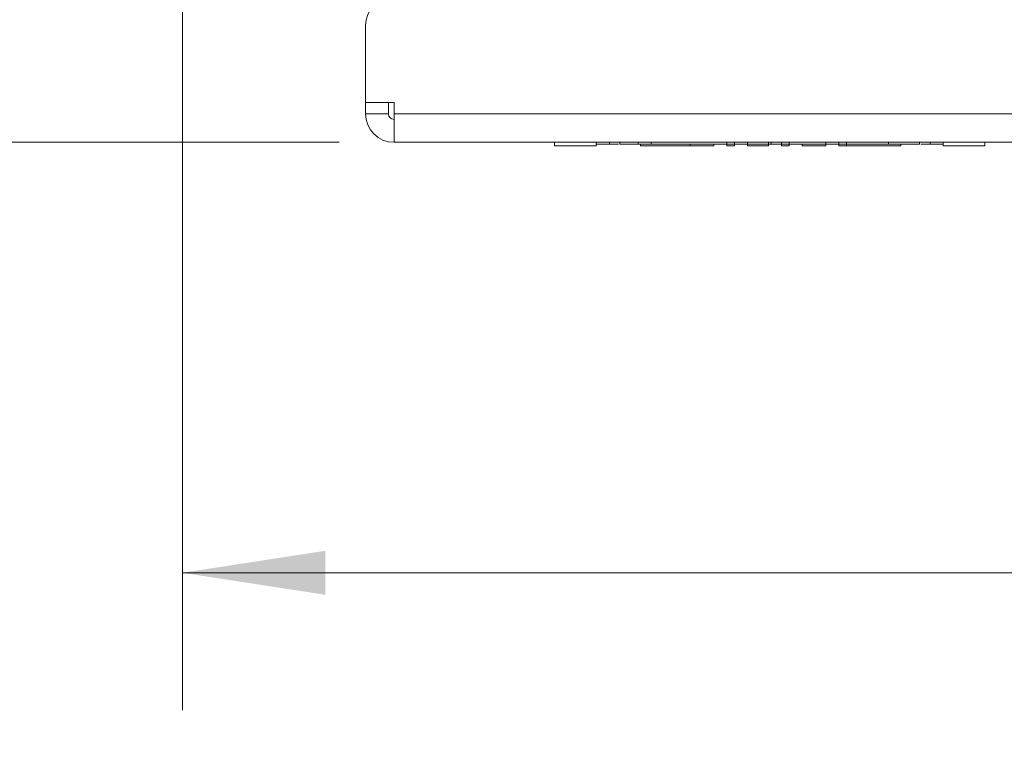
# Model space of a CAD drawing. Units: inches. Extents: x 2 to 203, y 1 to 130.
# Drawn here: x 41 to 46, y 74 to 78 of the extents above; entities that cross this region are included whole.
import ezdxf

# ---------------------------------------------------------------- set-up
doc = ezdxf.new("R2010")
doc.units = ezdxf.units.IN
doc.header["$LTSCALE"] = 6
doc.header["$MEASUREMENT"] = 0
doc.styles.add('SLDTEXTSTYLE0', font='TXT', dxfattribs={"width": 0.75})
doc.dimstyles.new('SLDDIMSTYLE1', dxfattribs={"dimtxt": 1.125, "dimasz": 0.78, "dimexe": 0, "dimexo": 0.0625, "dimgap": 0.28125, "dimtad": 0, "dimtih": 1, "dimtoh": 1, "dimrnd": 1e-09, "dimzin": 12, "dimdsep": 46, "dimtxsty": 'SLDTEXTSTYLE0', "dimsah": 1, "dimcen": 0.09, "dimadec": 0, "dimazin": 3, "dimtfac": 1, "dimtofl": 0, "dimtmove": 0, "dimatfit": 3, "dimfxl": 1, "dimfrac": 2, "dimtolj": 1, "dimtzin": 12, "dimarcsym": 0})
doc.dimstyles.new('SLDDIMSTYLE5', dxfattribs={"dimtxt": 1.125, "dimasz": 0.78, "dimexe": 0, "dimexo": 0.0625, "dimgap": 0.28125, "dimtad": 0, "dimtih": 1, "dimtoh": 1, "dimrnd": 1e-09, "dimzin": 4, "dimdsep": 46, "dimtxsty": 'SLDTEXTSTYLE0', "dimsah": 1, "dimcen": 0.09, "dimadec": 0, "dimazin": 1, "dimtfac": 1, "dimtofl": 0, "dimtmove": 0, "dimatfit": 3, "dimfxl": 1, "dimfrac": 2, "dimtolj": 1, "dimtzin": 12, "dimarcsym": 0})

# ---------------------------------------------------------------- blocks, each defined once
blk = doc.blocks.new('_D_6')
at = {"color": 7, "linetype": 'Continuous', "lineweight": 0}
for p, q in [((42.3786, 99.5376), (36.174, 99.5376)), ((36.924, 99.5376), (36.924, 89.9305)), ((36.924, 77.5001), (36.924, 88.1446)), ((42.3086, 77.5001), (36.174, 77.5001))]:
    blk.add_line(p, q, dxfattribs=at)
for points in [[(36.924, 99.5376), (36.804, 98.7576), (37.044, 98.7576)], [(36.924, 77.5001), (37.044, 78.2801), (36.804, 78.2801)]]:
    blk.add_solid(points, dxfattribs=at)
at = {"color": 7, "linetype": 'Continuous', "lineweight": 0, "insert": (35.0537, 89.5948), "char_height": 1.125, "attachment_point": 1, "style": 'SLDTEXTSTYLE0'}
blk.add_mtext('22.04', dxfattribs=at)
blk = doc.blocks.new('_D_7')
at = {"color": 7, "linetype": 'Continuous', "lineweight": 0}
for p, q in [((41.4536, 79.4188), (41.4536, 74.4018)), ((61.4536, 79.4188), (61.4536, 74.4018)), ((41.4536, 75.1518), (48.2077, 75.1518)), ((61.4536, 75.1518), (54.1093, 75.1518))]:
    blk.add_line(p, q, dxfattribs=at)
for points in [[(41.4536, 75.1518), (42.2336, 75.0318), (42.2336, 75.2718)], [(61.4536, 75.1518), (60.6736, 75.2718), (60.6736, 75.0318)]]:
    blk.add_solid(points, dxfattribs=at)
at = {"color": 7, "linetype": 'Continuous', "lineweight": 0, "char_height": 1.125, "attachment_point": 1, "style": 'SLDTEXTSTYLE0'}
for s, insert in [('3X', (48.2077, 75.709)), ('20.00', (50.3686, 75.709))]:
    blk.add_mtext(s, dxfattribs=dict(at, insert=insert))

msp = doc.modelspace()

# ---------------------------------------------------------------- linework, layer by layer
at = {"color": 7, "linetype": 'Continuous', "lineweight": 15}
for p, q in [((42.4536, 78.1376), (42.4536, 77.7172)), ((42.4536, 77.7172), (42.6086, 77.7172)), ((42.4536, 77.7172), (42.4536, 77.6551)), ((42.5786, 77.7172), (42.5786, 77.6551)), ((42.6086, 77.6551), (42.6086, 77.7172)), ((42.5786, 77.6551), (42.4536, 77.6551)), ((42.6086, 77.6551), (42.6086, 77.5001)), ((42.6086, 77.6551), (60.1986, 77.6551)), ((60.1986, 77.5001), (42.6086, 77.5001)), ((43.4847, 77.4801), (43.4847, 77.5001)), ((43.7117, 77.4801), (43.4847, 77.4801)), ((43.7117, 77.4901), (43.7117, 77.5001)), ((43.7117, 77.4801), (43.7117, 77.4901)), ((43.7117, 77.4801), (43.7117, 77.4901)), ((43.7117, 77.4801), (43.7117, 77.4801)), ((43.7834, 77.4901), (43.7834, 77.5001)), ((43.7834, 77.4901), (43.8334, 77.4901)), ((43.8403, 77.4901), (43.8403, 77.5001)), ((43.9399, 77.4901), (43.9399, 77.5001)), ((43.9535, 77.4801), (43.9535, 77.4901)), ((44.2244, 77.4801), (43.9535, 77.4801)), ((44.011, 77.4901), (44.011, 77.5001)), ((44.2244, 77.4801), (44.2244, 77.4901)), ((44.3524, 77.4801), (44.2244, 77.4801)), ((44.3524, 77.4801), (44.3524, 77.4901)), ((44.4234, 77.4801), (44.4234, 77.5001)), ((44.4234, 77.4801), (44.4662, 77.4801)), ((44.4662, 77.4801), (44.4662, 77.5001)), ((44.5372, 77.4801), (44.5372, 77.5001)), ((44.5372, 77.4801), (44.6511, 77.4801)), ((44.6511, 77.4801), (44.6511, 77.5001)), ((44.6653, 77.4901), (44.6653, 77.5001)), ((44.7221, 77.4801), (44.7221, 77.5001)), ((44.7221, 77.4801), (44.7649, 77.4801)), ((44.7649, 77.4801), (44.7649, 77.5001)), ((44.8359, 77.4801), (44.8359, 77.4901)), ((44.8359, 77.4801), (44.964, 77.4801)), ((44.964, 77.4801), (44.964, 77.5001)), ((45.0351, 77.4801), (45.0351, 77.5001)), ((45.0351, 77.4801), (45.0777, 77.4801)), ((45.0777, 77.4801), (45.0777, 77.5001)), ((45.0777, 77.4801), (45.374, 77.4801)), ((45.3054, 77.4901), (45.3054, 77.5001)), ((45.374, 77.4801), (45.374, 77.4901)), ((45.476, 77.4901), (45.476, 77.5001)), ((45.5329, 77.4901), (45.4829, 77.4901)), ((45.5329, 77.4901), (45.5329, 77.5001)), ((45.6049, 77.4801), (45.6049, 77.4901)), ((45.6049, 77.4801), (45.8316, 77.4801)), ((45.605, 77.4888), (45.605, 77.5001)), ((45.8316, 77.4801), (45.8316, 77.5001))]:
    msp.add_line(p, q, dxfattribs=at)
for centre, radius, start, end in [((42.6086, 78.1376), 0.155, 90, 180), ((42.6086, 77.6551), 0.155, 180, 270), ((42.6086, 77.6551), 0.03, 180, 270)]:
    msp.add_arc(centre, radius, start, end, dxfattribs=at)
for points, knots in [([(43.7117, 77.4901), (43.715, 77.4901), (43.7208, 77.4901), (43.7645, 77.4901), (43.7834, 77.4901)], [0, 0, 0, 0, 0.567105, 1, 1, 1, 1]), ([(44.6653, 77.4901), (44.5909, 77.4901), (44.4527, 77.4901), (44.2616, 77.4901), (44.0949, 77.4901), (43.9502, 77.4901), (43.8755, 77.4901), (43.8403, 77.4901)], [0, 0, 0, 0, 0.248143, 0.461276, 0.645193, 0.832995, 1, 1, 1, 1]), ([(45.476, 77.4901), (45.4463, 77.4901), (45.3844, 77.4901), (45.2629, 77.4901), (45.1289, 77.4901), (44.9841, 77.4901), (44.8311, 77.4901), (44.7226, 77.4901), (44.6653, 77.4901)], [0, 0, 0, 0, 0.145226, 0.302096, 0.477413, 0.632417, 0.805731, 1, 1, 1, 1]), ([(45.6037, 77.4901), (45.6008, 77.4901), (45.5956, 77.4901), (45.5522, 77.4901), (45.5329, 77.4901)], [0, 0, 0, 0, 0.557108, 1, 1, 1, 1])]:
    msp.add_open_spline(points, degree=3, knots=knots, dxfattribs=at)

# ---------------------------------------------------------------- dimensions: what is measured, and where the dimension line sits
at = {"color": 7, "linetype": 'Continuous', "lineweight": 0}
dim = msp.add_linear_dim(base=(36.924, 99.5376), p1=(42.6086, 77.5001), p2=(42.6786, 99.5376), angle=90, dimstyle='SLDDIMSTYLE1', dxfattribs=at)
dim.commit()
dim.dimension.update_dxf_attribs({"geometry": '_D_6', "text_midpoint": (36.924, 89.0376), "dimtype": 160})
dim = msp.add_linear_dim(base=(61.4536, 75.1518), p1=(41.4536, 79.7188), p2=(61.4536, 79.7188), text='3X <>', dimstyle='SLDDIMSTYLE5', dxfattribs=at)
dim.commit()
dim.dimension.update_dxf_attribs({"geometry": '_D_7', "text_midpoint": (51.1585, 75.1518), "dimtype": 160})

doc.saveas('drawing.dxf')
